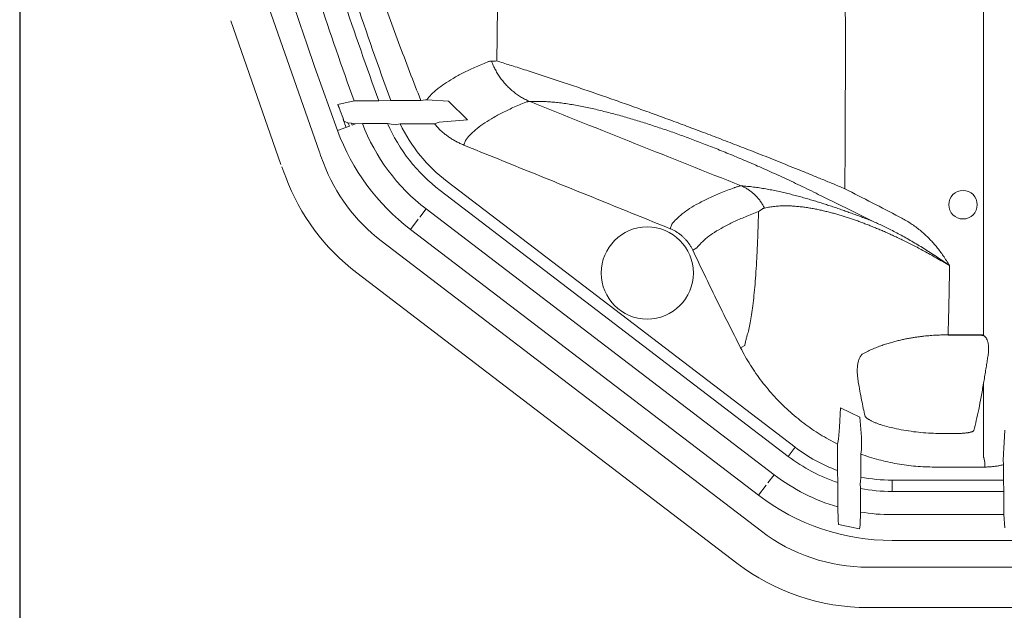
# Model space of a CAD drawing. Units: millimetres. Extents: x 10 to 4674, y 40 to 5366.
# Drawn here: x 262 to 676, y 842 to 1091 of the extents above; entities that cross this region are included whole.
import ezdxf

# ---------------------------------------------------------------- set-up
doc = ezdxf.new("R2010")
doc.units = ezdxf.units.MM
doc.header["$PDSIZE"] = -1
doc.layers.add('Tank', color=7, linetype='Continuous', lineweight=30)
doc.styles.get("Standard").update_dxf_attribs({"font": 'arial.ttf'})
doc.dimstyles.get("Standard").update_dxf_attribs({"dimtxt": 3.5, "dimasz": 3.5, "dimexe": 0.18, "dimexo": 0.0625, "dimgap": 0.09, "dimtad": 1, "dimdec": 3, "dimdsep": 46, "dimtxsty": 'Standard', "dimcen": 0.09, "dimclrt": 5, "dimadec": 0, "dimazin": 0, "dimtol": 1, "dimtp": 0.001, "dimtm": 0.001, "dimtfac": 1, "dimtdec": 3, "dimtofl": 0, "dimtmove": 0, "dimatfit": 3, "dimfxl": 1, "dimtolj": 1, "dimarcsym": 0})

# ---------------------------------------------------------------- blocks, each defined once
blk = doc.blocks.new('*D17')
at = {"layer": 'Defpoints', "color": 0, "lineweight": 9, "transparency": 16777216}
for p in [(261.62, 1643.4), (2376.29, 1643.4), (2376.29, 662.49)]:
    blk.add_point(p, dxfattribs=at)
at = {"layer": 'Tank', "color": 0, "lineweight": -2, "transparency": 16777216}
for p, q in [((261.62, 1638.4), (261.62, 657.49)), ((2376.29, 1638.4), (2376.29, 657.49)), ((321.62, 662.49), (2316.29, 662.49))]:
    blk.add_line(p, q, dxfattribs=at)
at = {"layer": 'Tank', "color": 0, "lineweight": 9, "transparency": 16777216}
for points in [[(321.62, 672.49), (321.62, 652.49), (261.62, 662.49)], [(2316.29, 672.49), (2316.29, 652.49), (2376.29, 662.49)]]:
    blk.add_solid(points, dxfattribs=at)
at = {"layer": 'Tank', "color": 0, "lineweight": 9, "transparency": 16777216, "insert": (1318.96, 713.23), "char_height": 70, "attachment_point": 5}
blk.add_mtext('\\A1;2115', dxfattribs=at)

msp = doc.modelspace()

# ---------------------------------------------------------------- linework, layer by layer
at = {"lineweight": 9}
for p, q in [((667.58, 1539.67), (667.58, 958.29)), ((366.53, 1096.47), (387.72, 1036.01)), ((350.49, 1090.84), (371.68, 1030.38)), ((430.6, 1057.29), (432.61, 1057.65)), ((432.61, 1057.65), (433.07, 1057.59)), ((433.07, 1057.59), (442.26, 1056.99)), ((402.51, 1057.14), (395.61, 1055.61)), ((402.51, 1057.14), (412.9, 1057.14)), ((412.9, 1057.14), (417.93, 1057.29)), ((417.93, 1057.29), (430.6, 1057.29)), ((442.26, 1056.99), (450.25, 1049.24)), ((395.47, 1044.68), (400.51, 1046.53)), ((398.16, 1048.59), (399.85, 1047.85)), ((399.85, 1047.85), (401.32, 1047.81)), ((401.32, 1047.81), (403.01, 1047.45)), ((403.01, 1047.45), (401.63, 1046.95)), ((403.01, 1047.45), (405.97, 1047.66)), ((405.97, 1047.66), (416.52, 1047.66)), ((416.52, 1047.66), (418.91, 1047.21)), ((418.91, 1047.21), (419.84, 1047.09)), ((419.84, 1047.09), (421.85, 1047.51)), ((421.85, 1047.51), (436.28, 1047.51)), ((436.28, 1047.51), (438.33, 1048.18)), ((438.33, 1048.18), (450.25, 1049.24)), ((449.38, 1040.41), (448.63, 1038.56)), ((441.63, 1023.21), (588.25, 911.16)), ((438.73, 1019.41), (585.35, 907.36)), ((432.8, 1011.65), (430.18, 1008.22)), ((432.8, 1011.65), (579.42, 899.6)), ((429.45, 1007.27), (426.19, 1003.01)), ((536.35, 1005.14), (535.6, 1003.3)), ((572.81, 890.96), (426.19, 1003.01)), ((413.94, 998.17), (574.02, 875.82)), ((546.9, 995.17), (545.09, 994.32)), ((403.62, 984.66), (563.7, 862.32)), ((652.64, 958.45), (652.64, 958.56)), ((652.64, 958.56), (666.58, 958.56)), ((652.64, 958.45), (666.58, 958.45)), ((666.58, 958.45), (666.58, 958.56)), ((567.06, 954.02), (565.28, 953.11)), ((667.58, 938.15), (667.58, 907.52)), ((607.4, 927.87), (606.86, 919.6)), ((607.4, 927.87), (615.48, 923.85)), ((616.2, 915.43), (615.48, 923.85)), ((606.86, 919.6), (606.51, 914.53)), ((656.54, 917.01), (649.6, 917.01)), ((676.52, 918.39), (676.11, 910.72)), ((606.51, 914.53), (606.05, 912.54)), ((606.05, 912.54), (606.05, 901.4)), ((616.2, 910.31), (616.2, 915.43)), ((588.25, 911.16), (585.35, 907.36)), ((615.86, 908.32), (616.2, 910.31)), ((615.86, 898.65), (615.86, 908.32)), ((675.97, 908.71), (675.94, 908.1)), ((676.11, 910.72), (675.97, 908.71)), ((667.65, 906.91), (668.09, 904.83)), ((668.09, 904.83), (668.09, 902.85)), ((675.94, 908.1), (675.81, 905.85)), ((675.81, 905.85), (676.05, 903.86)), ((606.05, 901.4), (606.19, 896.3)), ((647, 902.85), (668.09, 902.85)), ((676.05, 903.86), (676.05, 897.33)), ((579.42, 899.6), (576.8, 896.17)), ((606.19, 896.3), (606.19, 886.06)), ((615.56, 895.87), (615.72, 896.64)), ((615.73, 893.8), (615.56, 895.87)), ((615.72, 896.64), (615.86, 898.65)), ((629.11, 897.33), (629.11, 892.55)), ((629.11, 897.33), (676.05, 897.33)), ((676.05, 897.33), (676.06, 895.34)), ((576.07, 895.21), (572.81, 890.96)), ((615.73, 883.88), (615.73, 893.8)), ((629.11, 892.55), (676.19, 892.55)), ((676.06, 895.34), (676.16, 894.55)), ((676.16, 894.55), (676.19, 892.55)), ((676.19, 892.55), (676.19, 882.78)), ((606.19, 886.06), (606.32, 880.29)), ((615.6, 878.32), (615.73, 883.88)), ((606.32, 880.29), (606.55, 878.68)), ((629.11, 882.78), (676.19, 882.78)), ((676.19, 882.78), (676.5, 877.27)), ((606.55, 878.68), (615.37, 876.84)), ((615.6, 878.32), (615.3, 876.86)), ((615.6, 878.29), (615.6, 878.32)), ((629.11, 871.91), (1318.96, 871.91)), ((618.96, 860.62), (1318.96, 860.62)), ((618.96, 843.62), (1318.96, 843.62))]:
    msp.add_line(p, q, dxfattribs=at)
for centre, radius in [((658.96, 1013.4), 6), ((525.96, 984.62), 19.43)]:
    msp.add_circle(centre, radius, dxfattribs=at)
for centre, radius, start, end in [((2024.14, 1643.4), 1735.23, 180, 200.1841), ((2024.14, 1643.4), 1724.35, 196.84678, 199.87618), ((2024.14, 1643.4), 1714.58, 196.94566, 199.99425), ((2024.14, 1643.4), 1709.8, 196.99972, 200.04718), ((2024.14, 1643.4), 1731.27, 199.90287, 200.05127), ((2024.14, 1643.4), 1731.36, 200.09324, 200.1841), ((2024.14, 1643.4), 1729.87, 200.13896, 200.1841), ((2024.14, 1643.4), 1728.66, 200.15357, 200.1841), ((482.49, 1076.67), 81.84, 200.7623, 232.6111), ((482.49, 1076.67), 72.07, 203.7376, 232.6111), ((482.49, 1076.67), 67.29, 205.6815, 232.6111), ((482.49, 1076.67), 92.71, 200.1841, 232.6111), ((429.24, 1050.56), 44, 199.312, 200.3908), ((2024.14, 1643.4), 1745.52, 200.39075, 200.5388), ((2024.14, 1643.4), 1762.52, 200.39075, 200.5388), ((458.87, 1056.96), 74, 200.5388, 232.6111), ((458.87, 1056.96), 91, 200.5388, 232.6111), ((629.11, 964.62), 67.29, 232.6111, 249.9622), ((629.11, 964.62), 72.07, 232.6111, 251.4518), ((629.11, 964.62), 81.84, 232.6111, 253.7323), ((629.11, 964.62), 67.29, 258.6457, 270), ((629.11, 964.62), 72.07, 259.3018, 270), ((629.11, 964.62), 92.71, 232.6111, 270), ((629.11, 964.62), 81.84, 260.5914, 270), ((618.96, 934.62), 74, 232.6111, 270), ((618.96, 934.62), 91, 232.6111, 270)]:
    msp.add_arc(centre, radius, start, end, dxfattribs=at)
for points, start_tangent, end_tangent in [([(609.17, 1020.15), (609.26, 1031.17), (609.33, 1042.69), (609.37, 1054.69), (609.39, 1067.17), (609.4, 1080.11), (609.38, 1093.5), (609.35, 1107.3), (609.31, 1121.51), (609.25, 1136.12)], (0.009386, 0.999956), (-0.004516, 0.99999)), ([(403.57, 1131.37), (412.17, 1106.53), (421.19, 1081.83), (430.6, 1057.29)], (0.319597, -0.947554), (0.365831, -0.930681)), ([(462.58, 1073.98), (462.7, 1081.51), (462.79, 1089.4), (462.86, 1097.64), (462.91, 1106.24), (462.93, 1115.19)], (0.017701, 0.999843), (0.001242, 0.999999)), ([(433.07, 1057.59), (434.97, 1059.83), (437.46, 1062.09), (440.52, 1064.36), (444.17, 1066.64), (448.39, 1068.93), (453.19, 1071.24), (458.56, 1073.55)], (0.585018, 0.811021), (0.925167, 0.379559)), ([(458.56, 1073.55), (459.12, 1073.74), (459.71, 1073.86), (460.34, 1073.91)], (0.925168, 0.379557), (0.999601, 0.028256)), ([(460.34, 1073.91), (461.45, 1073.95), (462.58, 1073.98)], (0.999601, 0.028255), (0.999598, 0.028358)), ([(476.58, 1056.85), (474.76, 1057.69), (473, 1058.66), (471.31, 1059.75), (469.7, 1060.95), (468.17, 1062.26), (466.73, 1063.67), (465.39, 1065.18), (464.15, 1066.78), (463.02, 1068.46), (462.01, 1070.21), (461.11, 1072.04), (460.34, 1073.91)], (-0.921091, 0.389348), (-0.349447, 0.936956)), ([(462.58, 1073.98), (465.26, 1073.15), (468.1, 1072.25), (471.1, 1071.31), (474.23, 1070.31), (477.47, 1069.26), (480.8, 1068.18), (484.17, 1067.07), (487.58, 1065.94), (491.02, 1064.79), (494.49, 1063.63), (497.97, 1062.44), (501.47, 1061.25), (504.97, 1060.04), (508.46, 1058.83), (511.95, 1057.61), (515.43, 1056.38), (518.9, 1055.15), (522.37, 1053.91), (525.84, 1052.66), (529.31, 1051.4), (532.8, 1050.13), (536.3, 1048.84), (539.82, 1047.54), (543.37, 1046.21), (546.95, 1044.87), (550.58, 1043.5), (554.25, 1042.11), (557.98, 1040.68), (561.76, 1039.22), (565.63, 1037.73), (569.56, 1036.19), (573.59, 1034.61), (577.7, 1032.98), (581.91, 1031.3), (586.21, 1029.57), (590.61, 1027.8), (595.1, 1025.96), (599.7, 1024.08), (604.39, 1022.14), (609.17, 1020.15)], (0.955363, -0.295434), (0.922557, -0.38586)), ([(395.61, 1055.61), (395.69, 1055.4), (395.76, 1055.22), (395.83, 1055.07), (395.88, 1054.95), (395.93, 1054.85)], (0.372993, -0.927834), (0.440152, -0.897923)), ([(395.93, 1054.85), (395.97, 1054.76), (396.02, 1054.67), (396.06, 1054.57), (396.1, 1054.47), (396.14, 1054.38), (396.18, 1054.29), (396.22, 1054.2), (396.25, 1054.11), (396.28, 1054.03)], (0.440154, -0.897922), (0.340427, -0.940271)), ([(449.38, 1040.41), (451.21, 1042.69), (453.63, 1044.98), (456.67, 1047.29), (460.3, 1049.62), (464.54, 1051.96), (469.38, 1054.31), (474.82, 1056.67)], (0.556648, 0.830748), (0.924065, 0.382236)), ([(474.82, 1056.67), (475.37, 1056.79), (475.96, 1056.85), (476.58, 1056.85)], (0.964126, 0.265444), (0.998864, -0.047644)), ([(476.58, 1056.85), (477.68, 1056.88), (478.79, 1056.92)], (0.999526, 0.030782), (0.999523, 0.030895)), ([(476.58, 1056.85), (521.06, 1039.09), (565.55, 1021.34)], (0.928744, -0.370721), (0.928792, -0.370601)), ([(478.79, 1056.92), (480.99, 1056.93), (483.31, 1056.86), (485.76, 1056.69), (488.31, 1056.44), (490.96, 1056.1), (493.67, 1055.69), (496.41, 1055.21), (499.19, 1054.68), (501.99, 1054.09), (504.81, 1053.45), (507.65, 1052.76), (510.5, 1052.04), (513.34, 1051.28), (516.19, 1050.48), (519.02, 1049.66), (521.85, 1048.81), (524.67, 1047.93), (527.49, 1047.03), (530.31, 1046.1), (533.14, 1045.15), (535.97, 1044.17), (538.81, 1043.16), (541.67, 1042.12), (544.56, 1041.06), (547.47, 1039.96), (550.41, 1038.83), (553.4, 1037.66), (556.43, 1036.45), (559.5, 1035.2), (562.64, 1033.9), (565.84, 1032.56), (569.11, 1031.16), (572.45, 1029.7), (575.87, 1028.19), (579.36, 1026.62), (582.93, 1024.98), (586.58, 1023.28), (590.31, 1021.52), (594.12, 1019.68), (598, 1017.78)], (0.999523, 0.030898), (0.896432, -0.443182)), ([(397.81, 1049.82), (397.86, 1049.67), (397.91, 1049.53), (397.95, 1049.39), (397.98, 1049.26), (398, 1049.15)], (0.342861, -0.939386), (0.172205, -0.985061)), ([(398, 1049.15), (398.04, 1048.98), (398.07, 1048.88), (398.11, 1048.75), (398.16, 1048.59)], (0.172229, -0.985057), (0.295922, -0.955212)), ([(399.85, 1047.85), (399.95, 1047.83), (400.04, 1047.81)], (0.980906, -0.194482), (0.980635, -0.195846)), ([(436.28, 1047.51), (437.42, 1046.23), (438.62, 1045.02), (439.9, 1043.87), (441.23, 1042.8), (442.61, 1041.79), (444.05, 1040.86), (445.54, 1040.01), (447.07, 1039.25), (448.63, 1038.56)], (0.646163, -0.763199), (0.926708, -0.375783)), ([(448.63, 1038.56), (477.62, 1026.81), (506.61, 1015.05), (535.6, 1003.3)], (0.926709, -0.37578), (0.926714, -0.375767)), ([(562.52, 1020.55), (556.91, 1018.37), (551.91, 1016.18), (547.53, 1013.98), (543.79, 1011.78), (540.68, 1009.57), (538.2, 1007.36), (536.35, 1005.14)], (-0.938671, -0.344814), (-0.568319, -0.822808)), ([(564.06, 1021.06), (563.53, 1020.9), (563.02, 1020.73), (562.52, 1020.55)], (-0.957276, -0.289176), (-0.938672, -0.344812)), ([(565.55, 1021.34), (565.02, 1021.31), (564.52, 1021.21), (564.06, 1021.06)], (-0.999992, -0.00391), (-0.92445, -0.381304)), ([(620.89, 1006.43), (618.76, 1007.26), (616.65, 1008.07), (614.56, 1008.86), (612.48, 1009.62), (610.4, 1010.38), (608.31, 1011.12), (606.21, 1011.85), (604.09, 1012.57), (601.94, 1013.28), (599.76, 1013.98), (597.54, 1014.67), (595.29, 1015.36), (592.99, 1016.03), (590.65, 1016.68), (588.27, 1017.32), (585.84, 1017.94), (583.39, 1018.53), (580.9, 1019.09), (578.39, 1019.61), (575.85, 1020.09), (573.27, 1020.51), (570.7, 1020.87), (568.12, 1021.15), (565.55, 1021.34)], (-0.9306, 0.366037), (-0.998506, 0.054634)), ([(575.34, 1011.98), (574.6, 1013.34), (573.76, 1014.64), (572.83, 1015.87), (571.8, 1017.02), (570.69, 1018.08), (569.5, 1019.05), (568.25, 1019.92), (566.93, 1020.68), (565.55, 1021.34)], (-0.44145, 0.897286), (-0.919165, 0.393874)), ([(598, 1017.78), (609.56, 1012.05), (620.89, 1006.43)], (0.896432, -0.443182), (0.895458, -0.445146)), ([(609.17, 1020.15), (620.74, 1014.19), (632.07, 1008.33)], (0.889182, -0.457553), (0.888157, -0.45954)), ([(575.34, 1011.98), (574.9, 1011.84), (574.48, 1011.66), (574.1, 1011.43)], (-0.971606, -0.236605), (-0.82414, -0.566386)), ([(653.29, 987.72), (650.44, 989.42), (647.71, 991), (645.1, 992.47), (642.58, 993.85), (640.16, 995.15), (637.81, 996.36), (635.55, 997.51), (633.37, 998.58), (631.26, 999.59), (629.22, 1000.54), (627.25, 1001.43), (625.34, 1002.27), (623.47, 1003.07), (621.64, 1003.83), (619.85, 1004.56), (618.08, 1005.25), (616.32, 1005.91), (614.58, 1006.55), (612.84, 1007.16), (611.1, 1007.75), (609.35, 1008.32), (607.58, 1008.87), (605.79, 1009.4), (603.97, 1009.9), (602.12, 1010.38), (600.24, 1010.84), (598.33, 1011.26), (596.38, 1011.66), (594.39, 1012.01), (592.37, 1012.32), (590.31, 1012.57), (588.23, 1012.76), (586.13, 1012.89), (584, 1012.93), (581.84, 1012.87), (579.68, 1012.71), (577.51, 1012.42), (575.34, 1011.98)], (-0.855847, 0.517229), (-0.971599, -0.236633)), ([(572.83, 1010.49), (567.27, 1008.32), (562.31, 1006.14), (557.97, 1003.95), (554.26, 1001.76), (551.18, 999.56), (548.72, 997.36), (546.9, 995.17)], (-0.938031, -0.34655), (-0.567099, -0.82365)), ([(572.83, 1010.49), (572.62, 1003.45), (572.36, 996.86), (572.07, 990.73), (571.73, 985.06), (571.34, 979.86), (570.91, 975.11), (570.44, 970.83), (569.91, 967.02), (569.34, 963.67), (568.72, 960.78), (568.05, 958.37)], (-0.026371, -0.999652), (-0.302332, -0.953203)), ([(574.1, 1011.43), (573.67, 1011.12), (573.24, 1010.81), (572.83, 1010.49)], (-0.824141, -0.566384), (-0.786285, -0.617865)), ([(632.07, 1008.33), (634.14, 1007.21), (636.13, 1006.01), (638.07, 1004.72), (639.95, 1003.34), (641.76, 1001.86), (643.45, 1000.34), (645.03, 998.78), (646.51, 997.17), (647.92, 995.5), (649.29, 993.74), (650.63, 991.88), (651.96, 989.88), (653.29, 987.72)], (0.88816, -0.459534), (0.512963, -0.858411)), ([(620.89, 1006.43), (622.97, 1005.5), (625.13, 1004.49), (627.39, 1003.39), (629.78, 1002.17), (632.27, 1000.86), (634.8, 999.46), (637.34, 998.01), (639.88, 996.51), (642.46, 994.94), (645.07, 993.29), (647.74, 991.55), (650.48, 989.69), (653.29, 987.72)], (0.916793, -0.399364), (0.814044, -0.580804)), ([(535.6, 1003.3), (536.71, 1002.8), (537.79, 1002.23), (538.82, 1001.59), (539.81, 1000.89), (540.74, 1000.11), (541.63, 999.28), (542.45, 998.38), (543.21, 997.44), (543.91, 996.44), (544.54, 995.4), (545.09, 994.32)], (0.926712, -0.375772), (0.426462, -0.904505)), ([(545.09, 994.32), (555.03, 973.64), (565.28, 953.11)], (0.426457, -0.904508), (0.453523, -0.891245)), ([(653.29, 987.72), (653.17, 979.85), (653.02, 972.37), (652.84, 965.27), (652.64, 958.56)], (-0.013526, -0.999909), (-0.033946, -0.999424)), ([(568.05, 958.37), (567.64, 956.92), (567.31, 955.47), (567.06, 954.02)], (-0.302333, -0.953202), (-0.138303, -0.99039)), ([(616.75, 950.55), (618.95, 951.68), (621.13, 952.67), (623.27, 953.54), (625.35, 954.3), (627.38, 954.96), (629.33, 955.53), (631.21, 956.03), (633.02, 956.45), (634.75, 956.82), (636.41, 957.14), (638.01, 957.41), (639.55, 957.64), (641.03, 957.84), (642.45, 958.01), (643.83, 958.15), (645.18, 958.27), (646.49, 958.36), (647.78, 958.43), (649.04, 958.49), (650.26, 958.53), (651.46, 958.55), (652.64, 958.56)], (0.877815, 0.478999), (1, -0.000105)), ([(666.58, 958.56), (666.74, 958.55), (666.83, 958.54), (666.92, 958.53), (667.01, 958.51), (667.11, 958.49), (667.21, 958.46), (667.3, 958.42), (667.39, 958.38), (667.49, 958.34), (667.58, 958.29)], (1, -0.00007), (0.870309, -0.492506)), ([(666.58, 958.45), (666.7, 958.44), (666.79, 958.41), (666.89, 958.38), (666.97, 958.32), (667.06, 958.25)], (0.999953, 0.00973), (0.74304, -0.669247)), ([(667.06, 958.25), (667.23, 958.24), (667.4, 958.26), (667.58, 958.29)], (0.993502, -0.113815), (0.970224, 0.242208)), ([(667.58, 958.29), (667.88, 958.1), (668.14, 957.89), (668.36, 957.65), (668.57, 957.4), (668.76, 957.11), (668.93, 956.79), (669.09, 956.45), (669.24, 956.07), (669.37, 955.65), (669.49, 955.19), (669.59, 954.69), (669.67, 954.13), (669.72, 953.52), (669.75, 952.85), (669.73, 952.12), (669.68, 951.31), (669.57, 950.41)], (0.883653, -0.468142), (-0.147515, -0.98906)), ([(565.28, 953.11), (567.26, 949.43), (569.41, 945.83), (571.73, 942.33), (574.19, 938.94), (576.81, 935.67), (579.57, 932.53), (582.46, 929.51), (585.49, 926.64), (588.64, 923.9), (591.92, 921.31), (595.3, 918.88), (598.79, 916.6), (602.38, 914.48), (606.05, 912.54)], (0.453524, -0.891244), (0.894003, -0.448062)), ([(614.81, 938.9), (614.58, 940.48), (614.46, 941.89), (614.41, 943.16), (614.43, 944.3), (614.51, 945.32), (614.62, 946.23), (614.78, 947.05), (614.97, 947.78), (615.19, 948.42), (615.43, 948.99), (615.71, 949.49), (616.01, 949.91), (616.35, 950.27), (616.75, 950.55)], (-0.168651, 0.985676), (0.876855, 0.480755)), ([(669.57, 950.41), (669.25, 948.29), (668.89, 945.98), (668.49, 943.51), (668.06, 940.89), (667.58, 938.15)], (-0.147525, -0.989058), (-0.175233, -0.984527)), ([(617.68, 924.35), (616.95, 927.59), (616.24, 931.1), (615.52, 934.87), (614.81, 938.9)], (-0.226137, 0.974095), (-0.168645, 0.985677)), ([(667.58, 938.15), (666.58, 932.4), (665.57, 927.17), (664.55, 922.47), (663.53, 918.3)], (-0.163876, -0.986481), (-0.253929, -0.967223)), ([(624.83, 920.55), (624.19, 920.74), (623.55, 920.95), (622.92, 921.18), (622.3, 921.42), (621.7, 921.66), (621.13, 921.92), (620.58, 922.18), (620.07, 922.44), (619.61, 922.7), (619.18, 922.95), (618.81, 923.2), (618.49, 923.43), (618.22, 923.65), (618, 923.85), (617.84, 924.04), (617.73, 924.2), (617.68, 924.35)], (-0.959989, 0.280038), (-0.22617, 0.974088)), ([(649.6, 917.01), (645.42, 917.11), (641.24, 917.4), (637.09, 917.9), (632.96, 918.59), (628.87, 919.47), (624.83, 920.55)], (-1, 0.000119), (-0.95999, 0.280033)), ([(663.53, 918.3), (663.47, 918.18), (663.36, 918.07), (663.21, 917.95), (663, 917.84), (662.75, 917.74), (662.45, 917.63), (662.12, 917.54), (661.74, 917.45), (661.32, 917.37), (660.88, 917.3), (660.4, 917.23), (659.9, 917.17), (659.37, 917.12), (658.83, 917.08), (658.27, 917.05), (657.69, 917.03), (657.11, 917.01), (656.54, 917.01)], (-0.253959, -0.967215), (-1, -0.000004)), ([(615.86, 908.32), (619.63, 907.04), (623.44, 905.94), (627.3, 905), (631.2, 904.22), (635.13, 903.62), (639.08, 903.19), (643.04, 902.93), (647, 902.85)], (0.940122, -0.340839), (1, -0.000001)), ([(667.58, 907.52), (667.59, 907.32), (667.61, 907.11), (667.65, 906.91)], (0, -1), (0.209747, -0.977756)), ([(668.09, 902.85), (669.7, 902.89), (671.3, 903.01), (672.9, 903.21), (674.48, 903.5), (676.05, 903.86)], (1, 0.000004), (0.968064, 0.250703))]:
    msp.add_spline(points, degree=3, dxfattribs=dict(at, start_tangent=start_tangent, end_tangent=end_tangent))

# ---------------------------------------------------------------- dimensions: what is measured, and where the dimension line sits
at = {"layer": 'Tank', "color": 10, "lineweight": 9}
dim = msp.add_linear_dim(base=(2376.29, 662.49), p1=(261.62, 1643.4), p2=(2376.29, 1643.4), dimstyle='Standard', override={"dimtxt": 70, "dimasz": 60, "dimexe": 5, "dimexo": 5, "dimgap": 15, "dimdec": 0, "dimzin": 0, "dimcen": 7.569, "dimclrt": 0, "dimtol": 0, "dimtdec": 0, "dimtzin": 0}, dxfattribs=at)
dim.commit()
dim.dimension.update_dxf_attribs({"geometry": '*D17', "text_midpoint": (1318.96, 713.23)})

doc.saveas('drawing.dxf')
